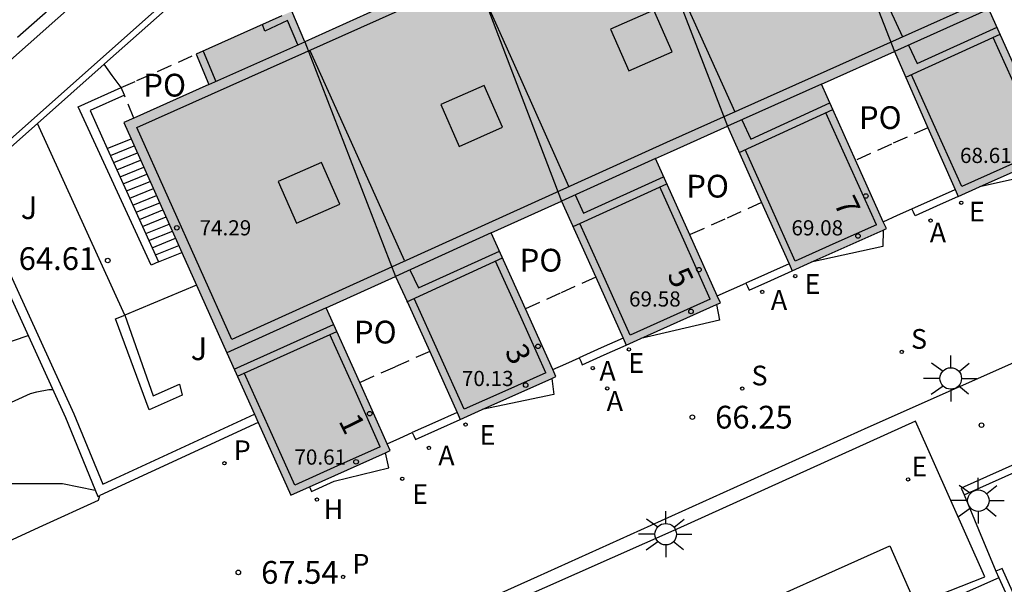
# Model space of a CAD drawing. Units: millimetres. Extents: x 584844 to 585195, y 4796039 to 4796290.
# Drawn here: x 585015 to 585048, y 4796169 to 4796188 of the extents above; entities that cross this region are included whole.
import ezdxf
from ezdxf.enums import TextEntityAlignment as Align

# ---------------------------------------------------------------- set-up
doc = ezdxf.new("R2010")
doc.units = ezdxf.units.MM
doc.linetypes.add('TRAZOS_NORMALES', pattern=[0.75, 0.5, -0.25])
for name, color, linetype in [('020104', 34, 'Continuous'), ('020204', 9, 'Continuous'), ('020308', 9, 'Continuous'), ('060108', 9, 'Continuous'), ('060113', 4, 'Continuous'), ('060117', 9, 'Continuous'), ('060126', 9, 'Continuous'), ('060130', 9, 'Continuous'), ('060134', 9, 'Continuous'), ('060141', 9, 'Continuous'), ('070105', 6, 'Continuous'), ('070106', 6, 'Continuous'), ('080110', 9, 'Continuous'), ('080118', 9, 'Continuous'), ('080121', 9, 'TRAZOS_NORMALES'), ('080125', 6, 'Continuous'), ('080201', 9, 'Continuous'), ('080202', 9, 'Continuous'), ('080303', 9, 'Continuous'), ('080308', 9, 'Continuous'), ('080316', 9, 'Continuous'), ('100121', 6, 'Continuous'), ('100302', 7, 'Continuous'), ('200204', 4, 'Continuous'), ('200205', 4, 'Continuous'), ('200304', 4, 'Continuous'), ('200305', 4, 'Continuous'), ('210201', 9, 'Continuous'), ('210204', 9, 'Continuous'), ('210205', 4, 'Continuous'), ('210301', 9, 'Continuous'), ('210304', 9, 'Continuous'), ('210305', 4, 'Continuous'), ('220207', 9, 'Continuous'), ('220307', 9, 'Continuous'), ('250206', 9, 'Continuous'), ('990501', 21, 'Continuous')]:
    doc.layers.add(name, color=color, linetype=linetype)
doc.layers.add('080111', color=7, linetype='Continuous', lineweight=30)
doc.styles.add('ARIAL', font='ARIAL.TTF', dxfattribs={"height": 1})
doc.styles.add('ARIALI', font='ARIALI.TTF', dxfattribs={"height": 1})
doc.styles.add('ROMANS', font='romans__.ttf', dxfattribs={"height": 1})

# ---------------------------------------------------------------- blocks, each defined once
blk = doc.blocks.new('PUNTO')
blk.add_circle((0, 0), 0.075)
at = {"layer": '080201'}
blk.add_attdef('NPUNTO', (1752351.13, 14389027.238, 86.688), '', height=0.75, dxfattribs=at)
blk = doc.blocks.new('PLUVI3')
blk.add_circle((0, 0), 0.055)
blk = doc.blocks.new('ABAS')
blk.add_circle((0, 0), 0.055)
blk = doc.blocks.new('SANEA')
blk.add_circle((0, 0), 0.055)
blk = doc.blocks.new('REGALU')
blk.add_circle((0, 0), 0.055)
blk = doc.blocks.new('HIDRAN')
blk.add_circle((0, 0), 0.055)
blk = doc.blocks.new('COTAPU')
blk.add_circle((0, 0), 0.075)
blk = doc.blocks.new('BloquePortal')
blk.add_circle((0, 0), 0.075)
at = {"flags": 5}
blk.add_attdef('INDICE', text='', height=0.75, dxfattribs=at).set_placement((0, 0), align=Align.MIDDLE_CENTER)
blk = doc.blocks.new('PLUVI1')
blk.add_circle((0, 0), 0.055)
blk = doc.blocks.new('FAROLA')
for p, q in [((0, 0.355), (0, 0.755)), ((-0.63, 0.51), (-0.255, 0.245)), ((0.605, 0.49), (0.276, 0.223)), ((-0.355, 0), (-0.895, 0)), ((0.355, 0), (0.855, 0)), ((-0.65, -0.52), (-0.255, -0.24)), ((0.585, -0.52), (0.256, -0.246)), ((0, -0.355), (0, -0.755))]:
    blk.add_line(p, q)
blk.add_circle((0, 0), 0.355)

msp = doc.modelspace()

# ---------------------------------------------------------------- hatches: boundary and pattern name
at = {"layer": '990501'}
msp.add_hatch(color=256, dxfattribs=at).paths.add_polyline_path([(585052.799, 4796190.631), (585054.759, 4796191.508), (585055.182, 4796191.698), (585057.325, 4796186.935), (585060.464, 4796188.34), (585058.32, 4796193.107), (585060.631, 4796194.145), (585062.776, 4796189.375), (585065.903, 4796190.776), (585063.758, 4796195.549), (585066.134, 4796196.616), (585068.238, 4796191.822), (585071.354, 4796193.217), (585069.205, 4796197.995), (585071.987, 4796199.244), (585068.727, 4796206.748), (585068.272, 4796207.764), (585065.063, 4796206.328), (585065.517, 4796205.313), (585063.098, 4796204.231), (585062.644, 4796205.243), (585059.584, 4796203.873), (585060.038, 4796202.863), (585057.653, 4796201.797), (585057.208, 4796202.806), (585054.173, 4796201.452), (585054.619, 4796200.441), (585052.207, 4796199.363), (585051.751, 4796200.369), (585048.68, 4796198.992), (585049.134, 4796197.989), (585046.709, 4796196.905), (585046.256, 4796197.909), (585042.922, 4796196.416), (585043.33, 4796195.512), (585043.374, 4796195.415), (585041.015, 4796194.361), (585040.558, 4796195.358), (585037.433, 4796193.958), (585037.842, 4796193.052), (585037.883, 4796192.961), (585035.536, 4796191.912), (585035.087, 4796192.908), (585032.025, 4796191.539), (585032.434, 4796190.632), (585032.474, 4796190.543), (585030.086, 4796189.476), (585029.64, 4796190.471), (585026.506, 4796189.068), (585026.914, 4796188.164), (585026.954, 4796188.076), (585024.567, 4796187.009), (585024.147, 4796188.013), (585020.989, 4796186.599), (585021.406, 4796185.597), (585018.608, 4796184.345), (585022, 4796176.754), (585024.112, 4796172.062), (585027.389, 4796173.53), (585025.272, 4796178.236), (585027.556, 4796179.272), (585027.946, 4796178.445), (585029.693, 4796174.56), (585032.845, 4796175.972), (585030.717, 4796180.705), (585033.031, 4796181.754), (585035.164, 4796177.01), (585038.264, 4796178.399), (585036.124, 4796183.156), (585036.62, 4796183.381), (585038.494, 4796184.221), (585040.635, 4796179.46), (585043.735, 4796180.848), (585041.594, 4796185.61), (585043.998, 4796186.687), (585046.099, 4796181.907), (585049.253, 4796183.32), (585047.112, 4796188.082), (585049.703, 4796189.243), (585051.844, 4796184.48), (585054.941, 4796185.867)])

# ---------------------------------------------------------------- linework, layer by layer
at = {"layer": '020104', "flags": 128}
for points, elevation in [([(585011.528, 4796175.7), (585012.093, 4796175.759), (585014.478, 4796176.993), (585015.452, 4796177.319)], 66), ([(585012.394, 4796173.611), (585013.019, 4796173.926), (585013.517, 4796174.375), (585014.514, 4796174.954), (585015.535, 4796175.407), (585015.738, 4796175.463), (585016.141, 4796175.54), (585016.258, 4796175.549)], 66.5), ([(585013.591, 4796170.763), (585013.376, 4796171.905), (585013.95, 4796172.301), (585014.692, 4796172.442), (585016.587, 4796172.441), (585017.667, 4796172.229)], 67)]:
    msp.add_lwpolyline(points, dxfattribs=dict(at, elevation=elevation))
at = {"layer": '060108'}
msp.add_polyline3d([(585014.37, 4796185.963, 64.461), (585017.514, 4796188.757, 63.987), (585020.456, 4796191.391, 63.689), (585023.29, 4796193.915, 63.363), (585026.222, 4796196.527, 62.983), (585029.212, 4796199.185, 62.733), (585032.894, 4796202.449, 62.295), (585035.69, 4796204.95, 61.951), (585038.418, 4796207.374, 61.615), (585041.142, 4796209.786, 61.315), (585042.878, 4796211.323, 60.963), (585046.444, 4796214.53, 60.631)], dxfattribs=at)
at = {"layer": '060113'}
msp.add_polyline3d([(585064.126, 4796225.389, 58.963), (585063.664, 4796226.403, 58.829), (585063.236, 4796226.997, 58.795), (585062.948, 4796227.269, 58.783), (585062.51, 4796227.521, 58.773), (585062.04, 4796227.589, 58.801), (585061.598, 4796227.597, 58.803), (585061.106, 4796227.521, 58.811), (585060.518, 4796227.327, 58.823), (585059.796, 4796226.867, 58.945), (585058.392, 4796225.583, 59.091), (585054.212, 4796221.924, 59.603), (585051.09, 4796219.174, 59.999), (585047.546, 4796216.006, 60.415), (585043.804, 4796212.704, 60.823), (585041.132, 4796210.346, 61.169), (585038.398, 4796207.912, 61.495), (585036.01, 4796205.794, 61.777), (585033.516, 4796203.553, 62.073), (585029.07, 4796199.553, 62.557), (585024.728, 4796195.693, 63.093), (585019.966, 4796191.445, 63.663), (585015.104, 4796187.145, 64.211)], dxfattribs=at)
at = {"layer": '060117'}
for points in [[(585018.061, 4796183.492, 67.048), (585018.847, 4796183.811, 67.048)], [(585019.753, 4796179.749, 64.818), (585020.523, 4796180.061, 64.818)], [(585047.439, 4796169.334, 69.09), (585046.005, 4796168.695, 69.09), (585044.571, 4796168.056, 69.09)]]:
    msp.add_polyline3d(points, dxfattribs=at)
at = {"layer": '060126'}
for points in [[(585049.101, 4796183.251, 65.134), (585049.191, 4796182.749, 65.13), (585046.802, 4796182.222, 65.368)], [(585043.627, 4796180.8, 65.65), (585043.615, 4796180.256, 65.666), (585041.261, 4796179.74, 65.936)], [(585038.139, 4796178.344, 66.197), (585038.233, 4796177.824, 66.194), (585035.639, 4796177.223, 66.417)], [(585032.706, 4796175.91, 66.701), (585032.778, 4796175.375, 66.72), (585030.418, 4796174.885, 66.939)], [(585024.722, 4796172.335, 67.483), (585024.793, 4796172.181, 67.483), (585025.54, 4796172.523, 67.47), (585027.341, 4796172.956, 67.273), (585027.227, 4796173.457, 67.259)]]:
    msp.add_polyline3d(points, dxfattribs=at)
at = {"layer": '060130'}
for points in [[(585018.522, 4796185.494, 64.483), (585018.227, 4796185.89, 64.466), (585017.957, 4796186.265, 64.449)], [(585018.641, 4796177.993, 64.73), (585015.761, 4796184.317, 64.528)], [(585021.005, 4796178.981, 64.682), (585018.641, 4796177.993, 64.73)], [(585046.293, 4796172.074, 68.808), (585046.772, 4796170.923, 68.876), (585047.34, 4796169.554, 68.944)]]:
    msp.add_polyline3d(points, dxfattribs=at)
at = {"layer": '060134'}
msp.add_polyline3d([(584973.524, 4796138.995, 70.166), (584979.645, 4796141.751, 69.98), (584988.584, 4796145.723, 69.716), (584998.612, 4796150.187, 69.448), (585009.276, 4796154.946, 69.196), (585018.288, 4796158.99, 69.06), (585028.172, 4796163.43, 68.984), (585038.263, 4796167.881, 68.936), (585043.847, 4796170.393, 68.912), (585044.695, 4796168.465, 68.91), (585046.975, 4796169.369, 68.89), (585044.691, 4796174.497, 68.886), (585036.832, 4796170.937, 68.908), (585027.044, 4796166.602, 68.928), (585014.928, 4796161.146, 68.984), (585004.38, 4796156.463, 69.214), (584993.78, 4796151.755, 69.392), (584982.465, 4796146.687, 69.74), (584972.152, 4796142.053, 70.089)], dxfattribs=at)
at = {"layer": '060141'}
for points in [[(585018.167, 4796183.259, 66.909), (585018.951, 4796183.577, 66.909)], [(585018.273, 4796183.024, 66.769), (585019.056, 4796183.342, 66.769)], [(585018.378, 4796182.79, 66.63), (585019.161, 4796183.107, 66.63)], [(585018.484, 4796182.557, 66.49), (585019.265, 4796182.874, 66.49)], [(585018.59, 4796182.322, 66.351), (585019.37, 4796182.639, 66.351)], [(585018.695, 4796182.089, 66.212), (585019.475, 4796182.404, 66.212)], [(585018.801, 4796181.855, 66.072), (585019.58, 4796182.17, 66.072)], [(585018.907, 4796181.621, 65.933), (585019.685, 4796181.935, 65.933)], [(585019.013, 4796181.387, 65.794), (585019.789, 4796181.701, 65.794)], [(585019.119, 4796181.153, 65.654), (585019.894, 4796181.466, 65.654)], [(585019.224, 4796180.919, 65.515), (585019.999, 4796181.232, 65.515)], [(585019.33, 4796180.684, 65.376), (585020.104, 4796180.998, 65.376)], [(585019.436, 4796180.451, 65.236), (585020.208, 4796180.764, 65.236)], [(585019.541, 4796180.217, 65.097), (585020.313, 4796180.53, 65.097)], [(585019.647, 4796179.983, 64.957), (585020.418, 4796180.295, 64.957)]]:
    msp.add_polyline3d(points, dxfattribs=at)
at = {"layer": '070105'}
for points in [[(585022.542, 4796190.605, 67.182), (585019.505, 4796187.911, 64.302), (585013.18, 4796182.303, 64.491)], [(585022.633, 4796190.41, 64.3), (585018.068, 4796186.363, 64.436), (585017.957, 4796186.265, 64.439)], [(585017.957, 4796186.265, 64.439), (585015.761, 4796184.317, 64.505)], [(585019.753, 4796179.749, 65.648), (585019.505, 4796179.637, 65.648), (585017.105, 4796184.86, 68.464), (585018.522, 4796185.494, 68.349)], [(585018.624, 4796185.247, 68.371), (585017.497, 4796184.74, 68.404), (585018.061, 4796183.492, 67.715)], [(585015.761, 4796184.317, 64.505), (585013.504, 4796182.316, 64.572), (585016.956, 4796174.742, 69.102), (585017.912, 4796172.422, 69.158), (585022.911, 4796174.73, 69.114)], [(585018.061, 4796183.492, 67.715), (585019.753, 4796179.749, 65.648)], [(585076.344, 4796171.706, 68.851), (585071.078, 4796183.42, 68.859), (585046.203, 4796172.291, 68.915), (585046.253, 4796172.171, 68.961)], [(585046.293, 4796172.074, 68.998), (585070.959, 4796183.109, 68.943), (585076.075, 4796171.728, 68.934), (585067.058, 4796167.65, 69.004), (585051.517, 4796160.822, 71.591), (585047.551, 4796169.64, 69.117), (585047.452, 4796169.6, 69.133)], [(585013.18, 4796182.303, 64.495), (585016.681, 4796174.622, 69.1), (585017.754, 4796172.019, 69.15), (585017.815, 4796172.047, 69.15)], [(585044.577, 4796181.499, 66.588), (585045.289, 4796181.818, 68.802), (585045.999, 4796182.136, 68.738)], [(585046.099, 4796181.907, 68.733), (585045.39, 4796181.589, 68.796), (585044.681, 4796181.272, 68.86), (585044.629, 4796181.385, 66.588), (585044.577, 4796181.499, 66.588)], [(585056.094, 4796180.079, 64.602), (585052.054, 4796178.256, 69.114), (585043.127, 4796174.289, 69.698), (585032.228, 4796169.366, 68.804), (585023.644, 4796165.506, 68.814), (585017.381, 4796162.719, 69.023)], [(585040.532, 4796179.688, 69.226), (585039.818, 4796179.368, 69.29), (585039.106, 4796179.049, 69.353)], [(585039.106, 4796179.049, 69.353), (585039.158, 4796178.935, 66.896), (585039.21, 4796178.822, 69.347), (585039.923, 4796179.141, 69.284), (585040.635, 4796179.46, 69.22)], [(585035.061, 4796177.238, 69.712), (585034.335, 4796176.912, 69.777), (585033.61, 4796176.587, 69.842)], [(585033.61, 4796176.587, 69.842), (585033.662, 4796176.474, 68.328), (585033.714, 4796176.361, 68.328), (585034.439, 4796176.685, 69.772), (585035.164, 4796177.01, 69.707)], [(585029.59, 4796174.789, 70.2), (585028.85, 4796174.458, 70.233), (585028.11, 4796174.126, 70.266)], [(585023.034, 4796174.457, 69.108), (585017.815, 4796172.047, 69.15)], [(585028.11, 4796174.126, 70.266), (585028.162, 4796174.012, 68.812), (585028.214, 4796173.899, 70.327), (585028.953, 4796174.23, 70.261), (585029.693, 4796174.56, 70.195)], [(585046.253, 4796172.171, 68.961), (585046.293, 4796172.074, 68.998)], [(585014.094, 4796170.216, 67.646), (585015.94, 4796171.056, 67.655), (585017.772, 4796171.89, 67.664), (585017.794, 4796171.97, 67.562), (585017.815, 4796172.047, 69.15)], [(585047.452, 4796169.6, 69.133), (585047.34, 4796169.554, 69.15)], [(585047.34, 4796169.554, 69.15), (585047.439, 4796169.334, 69.212)], [(585047.439, 4796169.334, 69.212), (585048.029, 4796168.023, 69.58)]]:
    msp.add_polyline3d(points, dxfattribs=at)
at = {"layer": '070106'}
for points in [[(585043.632, 4796181.076, 68.949), (585044.103, 4796181.287, 68.907), (585044.577, 4796181.499, 68.865)], [(585038.161, 4796178.626, 69.437), (585038.633, 4796178.837, 69.395), (585039.106, 4796179.049, 69.353)], [(585032.743, 4796176.2, 69.919), (585033.176, 4796176.393, 69.88), (585033.61, 4796176.587, 69.842)], [(585027.287, 4796173.757, 70.405), (585027.698, 4796173.942, 70.368), (585028.11, 4796174.126, 70.332)]]:
    msp.add_polyline3d(points, dxfattribs=at)
at = {"layer": '080110'}
for points in [[(585036.681, 4796186.676, 72.802), (585036.075, 4796188.053, 72.763), (585034.644, 4796187.425, 72.799), (585035.25, 4796186.047, 72.838), (585036.681, 4796186.676, 72.802)], [(585047.112, 4796188.082, 71.848), (585043.998, 4796186.687, 72.131)], [(585044.373, 4796185.835, 71.492), (585047.484, 4796187.256, 71.455)], [(585021.406, 4796185.597, 73.985), (585024.567, 4796187.009, 73.707)], [(585031.089, 4796184.188, 73.27), (585030.483, 4796185.565, 73.231), (585029.052, 4796184.937, 73.267), (585029.658, 4796183.559, 73.306), (585031.089, 4796184.188, 73.27)], [(585041.594, 4796185.61, 72.371), (585038.494, 4796184.221, 72.657)], [(585038.881, 4796183.361, 72.042), (585041.971, 4796184.772, 72.006)], [(585036.124, 4796183.156, 72.897), (585033.031, 4796181.754, 73.179)], [(585025.725, 4796181.651, 73.798), (585025.119, 4796183.028, 73.759), (585023.688, 4796182.4, 73.795), (585024.294, 4796181.022, 73.834), (585025.725, 4796181.651, 73.798)], [(585033.41, 4796180.912, 72.554), (585036.499, 4796182.323, 72.517)], [(585030.717, 4796180.705, 73.41), (585027.556, 4796179.272, 73.702)], [(585027.932, 4796178.438, 73.085), (585031.088, 4796179.879, 73.048)], [(585025.272, 4796178.236, 73.951), (585022, 4796176.754, 74.232)], [(585022.348, 4796175.982, 73.567), (585025.621, 4796177.46, 73.514)]]:
    msp.add_polyline3d(points, dxfattribs=at)
at = {"layer": '080111'}
for points in [[(585026.506, 4796189.068, 72.996), (585026.914, 4796188.164, 72.976), (585026.954, 4796188.076, 73.486), (585024.567, 4796187.009, 73.701)], [(585048.236, 4796185.582, 70.058), (585047.112, 4796188.082, 71.833), (585049.703, 4796189.243, 68.021)], [(585023.812, 4796187.863, 73.595), (585020.989, 4796186.599, 73.565)], [(585024.567, 4796187.009, 73.701), (585024.147, 4796188.013, 73.599)], [(585020.989, 4796186.599, 73.565), (585021.406, 4796185.597, 73.985), (585018.938, 4796184.493, 74.206)], [(585042.722, 4796183.101, 69.007), (585041.594, 4796185.61, 69.077), (585043.998, 4796186.687, 72.141)], [(585043.998, 4796186.687, 72.141), (585045.103, 4796184.173, 70.348)], [(585018.938, 4796184.493, 74.206), (585018.608, 4796184.345, 74.236), (585018.847, 4796183.811, 74.236)], [(585037.255, 4796180.641, 69.6), (585036.124, 4796183.156, 69.602), (585036.62, 4796183.381, 72.836), (585038.494, 4796184.221, 69.107)], [(585038.494, 4796184.221, 69.107), (585039.624, 4796181.707, 69.167)], [(585045.103, 4796184.173, 70.348), (585045.999, 4796182.136, 68.896)], [(585018.847, 4796183.811, 74.236), (585020.523, 4796180.061, 74.234)], [(585046.802, 4796182.222, 68.67), (585049.101, 4796183.251, 68.466)], [(585043.632, 4796181.076, 68.95), (585042.722, 4796183.101, 69.007)], [(585046.099, 4796181.907, 68.733), (585046.802, 4796182.222, 68.67)], [(585045.999, 4796182.136, 68.896), (585046.099, 4796181.907, 68.733)], [(585031.841, 4796178.205, 71.646), (585030.717, 4796180.705, 73.4), (585033.031, 4796181.754, 73.188)], [(585033.031, 4796181.754, 73.188), (585034.158, 4796179.248, 71.285)], [(585039.624, 4796181.707, 69.167), (585040.532, 4796179.688, 69.215)], [(585043.627, 4796180.8, 68.954), (585043.735, 4796180.848, 68.944), (585043.632, 4796181.076, 68.95)], [(585038.161, 4796178.626, 69.598), (585037.255, 4796180.641, 69.6)], [(585041.261, 4796179.74, 69.164), (585043.627, 4796180.8, 68.954)], [(585020.523, 4796180.061, 74.234), (585021.005, 4796178.981, 74.233)], [(585040.532, 4796179.688, 69.215), (585040.635, 4796179.46, 69.22)], [(585040.635, 4796179.46, 69.22), (585041.261, 4796179.74, 69.164)], [(585026.381, 4796175.77, 72.202), (585025.272, 4796178.236, 73.92), (585027.556, 4796179.272, 73.088)], [(585027.556, 4796179.272, 73.088), (585027.946, 4796178.445, 70.128), (585028.687, 4796176.798, 70.126)], [(585021.005, 4796178.981, 74.233), (585022, 4796176.754, 74.232), (585022.911, 4796174.73, 72.705)], [(585034.158, 4796179.248, 71.285), (585035.061, 4796177.238, 69.759)], [(585038.139, 4796178.344, 69.598), (585038.264, 4796178.399, 69.598), (585038.161, 4796178.626, 69.598)], [(585035.639, 4796177.223, 69.588), (585038.139, 4796178.344, 69.598)], [(585032.743, 4796176.2, 70.239), (585031.841, 4796178.205, 71.646)], [(585035.061, 4796177.238, 69.759), (585035.164, 4796177.01, 69.586)], [(585035.164, 4796177.01, 69.586), (585035.639, 4796177.223, 69.588)], [(585028.687, 4796176.798, 70.126), (585029.59, 4796174.789, 70.124)], [(585032.706, 4796175.91, 70.082), (585032.845, 4796175.972, 70.08), (585032.743, 4796176.2, 70.239)], [(585027.287, 4796173.757, 70.8), (585026.381, 4796175.77, 72.202)], [(585030.418, 4796174.885, 70.114), (585032.706, 4796175.91, 70.082)], [(585022.911, 4796174.73, 72.705), (585023.034, 4796174.457, 72.499)], [(585029.59, 4796174.789, 70.124), (585029.693, 4796174.56, 70.124)], [(585029.693, 4796174.56, 70.124), (585030.418, 4796174.885, 70.114)], [(585023.034, 4796174.457, 72.499), (585024.112, 4796172.062, 70.692), (585024.722, 4796172.335, 70.683)], [(585027.227, 4796173.457, 70.644), (585027.389, 4796173.53, 70.642), (585027.287, 4796173.757, 70.8)], [(585024.722, 4796172.335, 70.683), (585027.227, 4796173.457, 70.644)]]:
    msp.add_polyline3d(points, dxfattribs=at)
at = {"layer": '080118', "flags": 128}
for points in [[(585041.015, 4796194.361), (585043.998, 4796186.687)], [(585035.536, 4796191.912), (585038.494, 4796184.221)], [(585030.086, 4796189.476), (585033.031, 4796181.754)], [(585024.567, 4796187.009), (585027.556, 4796179.272)]]:
    msp.add_lwpolyline(points, dxfattribs=at)
at = {"layer": '080121'}
for points in [[(585018.522, 4796185.494, 73.498), (585019.037, 4796185.725, 68.282), (585020.989, 4796186.599, 68.082)], [(585018.624, 4796185.247, 73.522), (585018.522, 4796185.494, 73.498)], [(585018.938, 4796184.493, 73.551), (585018.624, 4796185.247, 73.522)], [(585045.103, 4796184.173, 67.948), (585043.898, 4796183.63, 68.058), (585042.722, 4796183.101, 68.165)], [(585039.624, 4796181.707, 68.447), (585038.412, 4796181.161, 68.558), (585037.255, 4796180.641, 68.663)], [(585034.158, 4796179.248, 68.945), (585032.987, 4796178.721, 69.052), (585031.841, 4796178.205, 69.156)], [(585028.687, 4796176.798, 69.51), (585027.535, 4796176.284, 69.64), (585026.381, 4796175.77, 69.771)]]:
    msp.add_polyline3d(points, dxfattribs=at)
at = {"layer": '080125'}
for points in [[(585019.041, 4796184.178, 74.206), (585068.559, 4796206.312, 69.606), (585071.557, 4796199.411, 69.556), (585054.624, 4796191.808, 71.104), (585036.485, 4796183.681, 72.838), (585022.165, 4796177.189, 74.207), (585019.041, 4796184.178, 74.208)], [(585041.096, 4796194.036, 71.848), (585042.673, 4796190.624, 71.858), (585044.269, 4796187.169, 71.868)], [(585035.625, 4796191.596, 72.34), (585037.181, 4796188.144, 72.366), (585038.737, 4796184.692, 72.392)], [(585030.169, 4796189.156, 72.896), (585031.717, 4796185.7, 72.884), (585033.265, 4796182.244, 72.872)], [(585024.002, 4796187.711, 73.609), (585023.258, 4796187.36, 73.576)], [(585024.338, 4796186.907, 73.584), (585024.002, 4796187.711, 73.609)], [(585023.258, 4796187.36, 73.576), (585023.175, 4796187.578, 73.575)], [(585044.461, 4796186.894, 71.495), (585044.744, 4796186.293, 71.492), (585047.38, 4796187.487, 71.455)], [(585048.922, 4796183.446, 68.512), (585048.088, 4796185.299, 68.514), (585047.256, 4796187.152, 68.516)], [(585024.738, 4796186.724, 73.452), (585026.293, 4796183.26, 73.432), (585027.841, 4796179.812, 73.412)], [(585021.217, 4796186.701, 73.512), (585021.635, 4796185.699, 73.551)], [(585046.216, 4796182.234, 68.627), (585045.388, 4796184.077, 68.628), (585044.559, 4796185.92, 68.63)], [(585038.968, 4796184.429, 72.045), (585039.272, 4796183.797, 72.042), (585041.87, 4796184.996, 72.006)], [(585043.404, 4796180.974, 69.07), (585042.573, 4796182.821, 69.072), (585041.742, 4796184.668, 69.074)], [(585040.733, 4796179.778, 69.105), (585039.907, 4796181.615, 69.106), (585039.08, 4796183.452, 69.108)], [(585048.922, 4796183.446, 68.478), (585047.569, 4796182.84, 68.598), (585046.216, 4796182.234, 68.717)], [(585033.48, 4796181.957, 72.557), (585033.752, 4796181.361, 72.554), (585036.394, 4796182.555, 72.517)], [(585037.933, 4796178.524, 69.596), (585037.103, 4796180.371, 69.598), (585036.272, 4796182.219, 69.599)], [(585035.292, 4796177.335, 69.588), (585034.465, 4796179.175, 69.59), (585033.637, 4796181.015, 69.591)], [(585043.404, 4796180.974, 68.97), (585042.069, 4796180.376, 69.088), (585040.733, 4796179.778, 69.206)], [(585028.028, 4796179.493, 73.088), (585028.312, 4796178.893, 73.085), (585030.985, 4796180.109, 73.048)], [(585032.514, 4796176.097, 70.078), (585031.687, 4796177.936, 70.08), (585030.86, 4796179.775, 70.082)], [(585029.819, 4796174.89, 70.127), (585028.997, 4796176.719, 70.128), (585028.174, 4796178.548, 70.13)], [(585037.933, 4796178.524, 69.456), (585036.613, 4796177.929, 69.578), (585035.292, 4796177.335, 69.701)], [(585022.245, 4796176.209, 73.577), (585025.519, 4796177.688, 73.516)], [(585027.058, 4796173.655, 70.64), (585026.225, 4796175.506, 70.642), (585025.393, 4796177.357, 70.644)], [(585024.237, 4796172.395, 70.755), (585023.405, 4796174.243, 70.756), (585022.573, 4796176.091, 70.757)], [(585032.514, 4796176.097, 69.939), (585031.167, 4796175.493, 70.058), (585029.819, 4796174.89, 70.178)], [(585027.058, 4796173.655, 70.425), (585025.647, 4796173.025, 70.554), (585024.237, 4796172.395, 70.683)]]:
    msp.add_polyline3d(points, dxfattribs=at)
at = {"layer": '100121'}
for points in [[(585018.337, 4796177.869, 64.732), (585018.641, 4796177.993, 64.73)], [(585018.641, 4796177.993, 64.73), (585019.573, 4796175.337, 64.768), (585020.441, 4796175.717, 64.698), (585020.533, 4796175.361, 64.704), (585019.445, 4796174.877, 64.714), (585018.337, 4796177.869, 64.732)]]:
    msp.add_polyline3d(points, dxfattribs=at)

# ---------------------------------------------------------------- block references
at = {"layer": '020204', "rotation": 359.9987685839998}
for p in [(585018.077, 4796179.794, 64.61), (585037.341, 4796174.631, 66.25), (585046.868, 4796174.367, 68.682), (585022.381, 4796169.514, 67.54)]:
    msp.add_blockref('COTAPU', p, dxfattribs=at)
at = {"layer": '080201', "rotation": 359.9987685839998}
for p in [(585020.352, 4796180.875, 74.291), (585020.352, 4796180.875, 74.291), (585020.352, 4796180.875, 74.291), (585020.352, 4796180.875, 74.291), (585020.352, 4796180.875, 74.291), (585020.352, 4796180.875, 74.291), (585020.352, 4796180.875, 74.291), (585020.352, 4796180.875, 74.291), (585020.352, 4796180.875, 74.291), (585020.352, 4796180.875, 74.291), (585020.352, 4796180.875, 74.291), (585020.352, 4796180.875, 74.291), (585020.352, 4796180.875, 74.291), (585020.352, 4796180.875, 74.291), (585020.352, 4796180.875, 74.291), (585020.352, 4796180.875, 74.291), (585020.352, 4796180.875, 74.291), (585020.352, 4796180.875, 74.291), (585020.352, 4796180.875, 74.291), (585020.352, 4796180.875, 74.291), (585020.352, 4796180.875, 74.291), (585020.352, 4796180.875, 74.291), (585020.352, 4796180.875, 74.291), (585020.352, 4796180.875, 74.291), (585020.352, 4796180.875, 74.291), (585020.352, 4796180.875, 74.291), (585020.352, 4796180.875, 74.291), (585020.352, 4796180.875, 74.291), (585020.352, 4796180.875, 74.291), (585020.352, 4796180.875, 74.291), (585020.352, 4796180.875, 74.291), (585020.352, 4796180.875, 74.291), (585020.352, 4796180.875, 74.291), (585020.352, 4796180.875, 74.291), (585020.352, 4796180.875, 74.291), (585020.352, 4796180.875, 74.291), (585020.352, 4796180.875, 74.291), (585020.352, 4796180.875, 74.291), (585020.352, 4796180.875, 74.291), (585020.352, 4796180.875, 74.291), (585020.352, 4796180.875, 74.291), (585020.352, 4796180.875, 74.291), (585020.352, 4796180.875, 74.291), (585020.352, 4796180.875, 74.291), (585020.352, 4796180.875, 74.291), (585020.352, 4796180.875, 74.291), (585020.352, 4796180.875, 74.291), (585020.352, 4796180.875, 74.291), (585020.352, 4796180.875, 74.291), (585020.352, 4796180.875, 74.291), (585020.352, 4796180.875, 74.291), (585020.352, 4796180.875, 74.291), (585020.352, 4796180.875, 74.291), (585020.352, 4796180.875, 74.291), (585020.352, 4796180.875, 74.291), (585020.352, 4796180.875, 74.291), (585020.352, 4796180.875, 74.291), (585020.352, 4796180.875, 74.291), (585020.352, 4796180.875, 74.291), (585020.352, 4796180.875, 74.291), (585020.352, 4796180.875, 74.291), (585020.352, 4796180.875, 74.291), (585020.352, 4796180.875, 74.291), (585020.352, 4796180.875, 74.291), (585020.352, 4796180.875, 74.291), (585020.352, 4796180.875, 74.291), (585020.352, 4796180.875, 74.291), (585020.352, 4796180.875, 74.291), (585020.352, 4796180.875, 74.291), (585020.352, 4796180.875, 74.291), (585020.352, 4796180.875, 74.291), (585020.352, 4796180.875, 74.291), (585020.352, 4796180.875, 74.291), (585020.352, 4796180.875, 74.291), (585020.352, 4796180.875, 74.291), (585020.352, 4796180.875, 74.291), (585020.352, 4796180.875, 74.291), (585020.352, 4796180.875, 74.291), (585020.352, 4796180.875, 74.291), (585020.352, 4796180.875, 74.291), (585020.352, 4796180.875, 74.291), (585020.352, 4796180.875, 74.291), (585020.352, 4796180.875, 74.291), (585020.352, 4796180.875, 74.291), (585020.352, 4796180.875, 74.291), (585020.352, 4796180.875, 74.291), (585020.352, 4796180.875, 74.291), (585020.352, 4796180.875, 74.291), (585020.352, 4796180.875, 74.291), (585020.352, 4796180.875, 74.291), (585020.352, 4796180.875, 74.291), (585020.352, 4796180.875, 74.291), (585020.352, 4796180.875, 74.291), (585020.352, 4796180.875, 74.291), (585020.352, 4796180.875, 74.291), (585020.352, 4796180.875, 74.291), (585020.352, 4796180.875, 74.291), (585020.352, 4796180.875, 74.291), (585020.352, 4796180.875, 74.291), (585020.352, 4796180.875, 74.291), (585020.352, 4796180.875, 74.291), (585020.352, 4796180.875, 74.291), (585020.352, 4796180.875, 74.291), (585020.352, 4796180.875, 74.291), (585020.352, 4796180.875, 74.291), (585020.352, 4796180.875, 74.291), (585020.352, 4796180.875, 74.291), (585020.352, 4796180.875, 74.291), (585020.352, 4796180.875, 74.291), (585020.352, 4796180.875, 74.291), (585020.352, 4796180.875, 74.291), (585020.352, 4796180.875, 74.291), (585020.352, 4796180.875, 74.291), (585020.352, 4796180.875, 74.291), (585020.352, 4796180.875, 74.291), (585020.352, 4796180.875, 74.291), (585020.352, 4796180.875, 74.291), (585020.352, 4796180.875, 74.291), (585020.352, 4796180.875, 74.291), (585020.352, 4796180.875, 74.291), (585020.352, 4796180.875, 74.291), (585020.352, 4796180.875, 74.291), (585020.352, 4796180.875, 74.291), (585020.352, 4796180.875, 74.291), (585020.352, 4796180.875, 74.291), (585020.352, 4796180.875, 74.291), (585020.352, 4796180.875, 74.291), (585020.352, 4796180.875, 74.291), (585042.8, 4796180.602, 69.079), (585042.8, 4796180.602, 69.079), (585042.8, 4796180.602, 69.079), (585042.8, 4796180.602, 69.079), (585042.8, 4796180.602, 69.079), (585042.8, 4796180.602, 69.079), (585042.8, 4796180.602, 69.079), (585042.8, 4796180.602, 69.079), (585042.8, 4796180.602, 69.079), (585042.8, 4796180.602, 69.079), (585042.8, 4796180.602, 69.079), (585042.8, 4796180.602, 69.079), (585042.8, 4796180.602, 69.079), (585042.8, 4796180.602, 69.079), (585042.8, 4796180.602, 69.079), (585042.8, 4796180.602, 69.079), (585042.8, 4796180.602, 69.079), (585042.8, 4796180.602, 69.079), (585042.8, 4796180.602, 69.079), (585042.8, 4796180.602, 69.079), (585042.8, 4796180.602, 69.079), (585042.8, 4796180.602, 69.079), (585042.8, 4796180.602, 69.079), (585042.8, 4796180.602, 69.079), (585042.8, 4796180.602, 69.079), (585042.8, 4796180.602, 69.079), (585042.8, 4796180.602, 69.079), (585042.8, 4796180.602, 69.079), (585042.8, 4796180.602, 69.079), (585042.8, 4796180.602, 69.079), (585042.8, 4796180.602, 69.079), (585042.8, 4796180.602, 69.079), (585042.8, 4796180.602, 69.079), (585042.8, 4796180.602, 69.079), (585042.8, 4796180.602, 69.079), (585042.8, 4796180.602, 69.079), (585042.8, 4796180.602, 69.079), (585042.8, 4796180.602, 69.079), (585042.8, 4796180.602, 69.079), (585042.8, 4796180.602, 69.079), (585042.8, 4796180.602, 69.079), (585042.8, 4796180.602, 69.079), (585042.8, 4796180.602, 69.079), (585042.8, 4796180.602, 69.079), (585042.8, 4796180.602, 69.079), (585042.8, 4796180.602, 69.079), (585042.8, 4796180.602, 69.079), (585042.8, 4796180.602, 69.079), (585042.8, 4796180.602, 69.079), (585042.8, 4796180.602, 69.079), (585042.8, 4796180.602, 69.079), (585042.8, 4796180.602, 69.079), (585042.8, 4796180.602, 69.079), (585042.8, 4796180.602, 69.079), (585042.8, 4796180.602, 69.079), (585042.8, 4796180.602, 69.079), (585042.8, 4796180.602, 69.079), (585042.8, 4796180.602, 69.079), (585042.8, 4796180.602, 69.079), (585042.8, 4796180.602, 69.079), (585042.8, 4796180.602, 69.079), (585042.8, 4796180.602, 69.079), (585042.8, 4796180.602, 69.079), (585042.8, 4796180.602, 69.079), (585042.8, 4796180.602, 69.079), (585042.8, 4796180.602, 69.079), (585042.8, 4796180.602, 69.079), (585042.8, 4796180.602, 69.079), (585042.8, 4796180.602, 69.079), (585042.8, 4796180.602, 69.079), (585042.8, 4796180.602, 69.079), (585042.8, 4796180.602, 69.079), (585042.8, 4796180.602, 69.079), (585042.8, 4796180.602, 69.079), (585042.8, 4796180.602, 69.079), (585042.8, 4796180.602, 69.079), (585042.8, 4796180.602, 69.079), (585042.8, 4796180.602, 69.079), (585042.8, 4796180.602, 69.079), (585042.8, 4796180.602, 69.079), (585042.8, 4796180.602, 69.079), (585042.8, 4796180.602, 69.079), (585042.8, 4796180.602, 69.079), (585042.8, 4796180.602, 69.079), (585042.8, 4796180.602, 69.079), (585042.8, 4796180.602, 69.079), (585042.8, 4796180.602, 69.079), (585042.8, 4796180.602, 69.079), (585042.8, 4796180.602, 69.079), (585042.8, 4796180.602, 69.079), (585042.8, 4796180.602, 69.079), (585042.8, 4796180.602, 69.079), (585042.8, 4796180.602, 69.079), (585042.8, 4796180.602, 69.079), (585042.8, 4796180.602, 69.079), (585042.8, 4796180.602, 69.079), (585042.8, 4796180.602, 69.079), (585042.8, 4796180.602, 69.079), (585042.8, 4796180.602, 69.079), (585042.8, 4796180.602, 69.079), (585042.8, 4796180.602, 69.079), (585042.8, 4796180.602, 69.079), (585042.8, 4796180.602, 69.079), (585042.8, 4796180.602, 69.079), (585042.8, 4796180.602, 69.079), (585042.8, 4796180.602, 69.079), (585042.8, 4796180.602, 69.079), (585042.8, 4796180.602, 69.079), (585042.8, 4796180.602, 69.079), (585042.8, 4796180.602, 69.079), (585042.8, 4796180.602, 69.079), (585042.8, 4796180.602, 69.079), (585042.8, 4796180.602, 69.079), (585042.8, 4796180.602, 69.079), (585042.8, 4796180.602, 69.079), (585042.8, 4796180.602, 69.079), (585042.8, 4796180.602, 69.079), (585042.8, 4796180.602, 69.079), (585042.8, 4796180.602, 69.079), (585042.8, 4796180.602, 69.079), (585042.8, 4796180.602, 69.079), (585042.8, 4796180.602, 69.079), (585042.8, 4796180.602, 69.079), (585042.8, 4796180.602, 69.079), (585042.8, 4796180.602, 69.079), (585042.8, 4796180.602, 69.079), (585042.8, 4796180.602, 69.079), (585042.8, 4796180.602, 69.079), (585037.298, 4796178.118, 69.579), (585037.298, 4796178.118, 69.579), (585037.298, 4796178.118, 69.579), (585037.298, 4796178.118, 69.579), (585037.298, 4796178.118, 69.579), (585037.298, 4796178.118, 69.579), (585037.298, 4796178.118, 69.579), (585037.298, 4796178.118, 69.579), (585037.298, 4796178.118, 69.579), (585037.298, 4796178.118, 69.579), (585037.298, 4796178.118, 69.579), (585037.298, 4796178.118, 69.579), (585037.298, 4796178.118, 69.579), (585037.298, 4796178.118, 69.579), (585037.298, 4796178.118, 69.579), (585037.298, 4796178.118, 69.579), (585037.298, 4796178.118, 69.579), (585037.298, 4796178.118, 69.579), (585037.298, 4796178.118, 69.579), (585037.298, 4796178.118, 69.579), (585037.298, 4796178.118, 69.579), (585037.298, 4796178.118, 69.579), (585037.298, 4796178.118, 69.579), (585037.298, 4796178.118, 69.579), (585037.298, 4796178.118, 69.579), (585037.298, 4796178.118, 69.579), (585037.298, 4796178.118, 69.579), (585037.298, 4796178.118, 69.579), (585037.298, 4796178.118, 69.579), (585037.298, 4796178.118, 69.579), (585037.298, 4796178.118, 69.579), (585037.298, 4796178.118, 69.579), (585037.298, 4796178.118, 69.579), (585037.298, 4796178.118, 69.579), (585037.298, 4796178.118, 69.579), (585037.298, 4796178.118, 69.579), (585037.298, 4796178.118, 69.579), (585037.298, 4796178.118, 69.579), (585037.298, 4796178.118, 69.579), (585037.298, 4796178.118, 69.579), (585037.298, 4796178.118, 69.579), (585037.298, 4796178.118, 69.579), (585037.298, 4796178.118, 69.579), (585037.298, 4796178.118, 69.579), (585037.298, 4796178.118, 69.579), (585037.298, 4796178.118, 69.579), (585037.298, 4796178.118, 69.579), (585037.298, 4796178.118, 69.579), (585037.298, 4796178.118, 69.579), (585037.298, 4796178.118, 69.579), (585037.298, 4796178.118, 69.579), (585037.298, 4796178.118, 69.579), (585037.298, 4796178.118, 69.579), (585037.298, 4796178.118, 69.579), (585037.298, 4796178.118, 69.579), (585037.298, 4796178.118, 69.579), (585037.298, 4796178.118, 69.579), (585037.298, 4796178.118, 69.579), (585037.298, 4796178.118, 69.579), (585037.298, 4796178.118, 69.579), (585037.298, 4796178.118, 69.579), (585037.298, 4796178.118, 69.579), (585037.298, 4796178.118, 69.579), (585037.298, 4796178.118, 69.579), (585037.298, 4796178.118, 69.579), (585037.298, 4796178.118, 69.579), (585037.298, 4796178.118, 69.579), (585037.298, 4796178.118, 69.579), (585037.298, 4796178.118, 69.579), (585037.298, 4796178.118, 69.579), (585037.298, 4796178.118, 69.579), (585037.298, 4796178.118, 69.579), (585037.298, 4796178.118, 69.579), (585037.298, 4796178.118, 69.579), (585037.298, 4796178.118, 69.579), (585037.298, 4796178.118, 69.579), (585037.298, 4796178.118, 69.579), (585037.298, 4796178.118, 69.579), (585037.298, 4796178.118, 69.579), (585037.298, 4796178.118, 69.579), (585037.298, 4796178.118, 69.579), (585037.298, 4796178.118, 69.579), (585037.298, 4796178.118, 69.579), (585037.298, 4796178.118, 69.579), (585037.298, 4796178.118, 69.579), (585037.298, 4796178.118, 69.579), (585037.298, 4796178.118, 69.579), (585037.298, 4796178.118, 69.579), (585037.298, 4796178.118, 69.579), (585037.298, 4796178.118, 69.579), (585037.298, 4796178.118, 69.579), (585037.298, 4796178.118, 69.579), (585037.298, 4796178.118, 69.579), (585037.298, 4796178.118, 69.579), (585037.298, 4796178.118, 69.579), (585037.298, 4796178.118, 69.579), (585037.298, 4796178.118, 69.579), (585037.298, 4796178.118, 69.579), (585037.298, 4796178.118, 69.579), (585037.298, 4796178.118, 69.579), (585037.298, 4796178.118, 69.579), (585037.298, 4796178.118, 69.579), (585037.298, 4796178.118, 69.579), (585037.298, 4796178.118, 69.579), (585037.298, 4796178.118, 69.579), (585037.298, 4796178.118, 69.579), (585037.298, 4796178.118, 69.579), (585037.298, 4796178.118, 69.579), (585037.298, 4796178.118, 69.579), (585037.298, 4796178.118, 69.579), (585037.298, 4796178.118, 69.579), (585037.298, 4796178.118, 69.579), (585037.298, 4796178.118, 69.579), (585037.298, 4796178.118, 69.579), (585037.298, 4796178.118, 69.579), (585037.298, 4796178.118, 69.579), (585037.298, 4796178.118, 69.579), (585037.298, 4796178.118, 69.579), (585037.298, 4796178.118, 69.579), (585037.298, 4796178.118, 69.579), (585037.298, 4796178.118, 69.579), (585037.298, 4796178.118, 69.579), (585037.298, 4796178.118, 69.579), (585037.298, 4796178.118, 69.579), (585037.298, 4796178.118, 69.579), (585037.298, 4796178.118, 69.579), (585037.298, 4796178.118, 69.579), (585037.298, 4796178.118, 69.579), (585031.85, 4796175.689, 70.133), (585031.85, 4796175.689, 70.133), (585031.85, 4796175.689, 70.133), (585031.85, 4796175.689, 70.133), (585031.85, 4796175.689, 70.133), (585031.85, 4796175.689, 70.133), (585031.85, 4796175.689, 70.133), (585031.85, 4796175.689, 70.133), (585031.85, 4796175.689, 70.133), (585031.85, 4796175.689, 70.133), (585031.85, 4796175.689, 70.133), (585031.85, 4796175.689, 70.133), (585031.85, 4796175.689, 70.133), (585031.85, 4796175.689, 70.133), (585031.85, 4796175.689, 70.133), (585031.85, 4796175.689, 70.133), (585031.85, 4796175.689, 70.133), (585031.85, 4796175.689, 70.133), (585031.85, 4796175.689, 70.133), (585031.85, 4796175.689, 70.133), (585031.85, 4796175.689, 70.133), (585031.85, 4796175.689, 70.133), (585031.85, 4796175.689, 70.133), (585031.85, 4796175.689, 70.133), (585031.85, 4796175.689, 70.133), (585031.85, 4796175.689, 70.133), (585031.85, 4796175.689, 70.133), (585031.85, 4796175.689, 70.133), (585031.85, 4796175.689, 70.133), (585031.85, 4796175.689, 70.133), (585031.85, 4796175.689, 70.133), (585031.85, 4796175.689, 70.133), (585031.85, 4796175.689, 70.133), (585031.85, 4796175.689, 70.133), (585031.85, 4796175.689, 70.133), (585031.85, 4796175.689, 70.133), (585031.85, 4796175.689, 70.133), (585031.85, 4796175.689, 70.133), (585031.85, 4796175.689, 70.133), (585031.85, 4796175.689, 70.133), (585031.85, 4796175.689, 70.133), (585031.85, 4796175.689, 70.133), (585031.85, 4796175.689, 70.133), (585031.85, 4796175.689, 70.133), (585031.85, 4796175.689, 70.133), (585031.85, 4796175.689, 70.133), (585031.85, 4796175.689, 70.133), (585031.85, 4796175.689, 70.133), (585031.85, 4796175.689, 70.133), (585031.85, 4796175.689, 70.133), (585031.85, 4796175.689, 70.133), (585031.85, 4796175.689, 70.133), (585031.85, 4796175.689, 70.133), (585031.85, 4796175.689, 70.133), (585031.85, 4796175.689, 70.133), (585031.85, 4796175.689, 70.133), (585031.85, 4796175.689, 70.133), (585031.85, 4796175.689, 70.133), (585031.85, 4796175.689, 70.133), (585031.85, 4796175.689, 70.133), (585031.85, 4796175.689, 70.133), (585031.85, 4796175.689, 70.133), (585031.85, 4796175.689, 70.133), (585031.85, 4796175.689, 70.133), (585031.85, 4796175.689, 70.133), (585031.85, 4796175.689, 70.133), (585031.85, 4796175.689, 70.133), (585031.85, 4796175.689, 70.133), (585031.85, 4796175.689, 70.133), (585031.85, 4796175.689, 70.133), (585031.85, 4796175.689, 70.133), (585031.85, 4796175.689, 70.133), (585031.85, 4796175.689, 70.133), (585031.85, 4796175.689, 70.133), (585031.85, 4796175.689, 70.133), (585031.85, 4796175.689, 70.133), (585031.85, 4796175.689, 70.133), (585031.85, 4796175.689, 70.133), (585031.85, 4796175.689, 70.133), (585031.85, 4796175.689, 70.133), (585031.85, 4796175.689, 70.133), (585031.85, 4796175.689, 70.133), (585031.85, 4796175.689, 70.133), (585031.85, 4796175.689, 70.133), (585031.85, 4796175.689, 70.133), (585031.85, 4796175.689, 70.133), (585031.85, 4796175.689, 70.133), (585031.85, 4796175.689, 70.133), (585031.85, 4796175.689, 70.133), (585031.85, 4796175.689, 70.133), (585031.85, 4796175.689, 70.133), (585031.85, 4796175.689, 70.133), (585031.85, 4796175.689, 70.133), (585031.85, 4796175.689, 70.133), (585031.85, 4796175.689, 70.133), (585031.85, 4796175.689, 70.133), (585031.85, 4796175.689, 70.133), (585031.85, 4796175.689, 70.133), (585031.85, 4796175.689, 70.133), (585031.85, 4796175.689, 70.133), (585031.85, 4796175.689, 70.133), (585031.85, 4796175.689, 70.133), (585031.85, 4796175.689, 70.133), (585031.85, 4796175.689, 70.133), (585031.85, 4796175.689, 70.133), (585031.85, 4796175.689, 70.133), (585031.85, 4796175.689, 70.133), (585031.85, 4796175.689, 70.133), (585031.85, 4796175.689, 70.133), (585031.85, 4796175.689, 70.133), (585031.85, 4796175.689, 70.133), (585031.85, 4796175.689, 70.133), (585031.85, 4796175.689, 70.133), (585031.85, 4796175.689, 70.133), (585031.85, 4796175.689, 70.133), (585031.85, 4796175.689, 70.133), (585031.85, 4796175.689, 70.133), (585031.85, 4796175.689, 70.133), (585031.85, 4796175.689, 70.133), (585031.85, 4796175.689, 70.133), (585031.85, 4796175.689, 70.133), (585031.85, 4796175.689, 70.133), (585031.85, 4796175.689, 70.133), (585031.85, 4796175.689, 70.133), (585031.85, 4796175.689, 70.133), (585031.85, 4796175.689, 70.133), (585031.85, 4796175.689, 70.133), (585031.85, 4796175.689, 70.133), (585026.26, 4796173.16, 70.609), (585026.26, 4796173.16, 70.609), (585026.26, 4796173.16, 70.609), (585026.26, 4796173.16, 70.609), (585026.26, 4796173.16, 70.609), (585026.26, 4796173.16, 70.609), (585026.26, 4796173.16, 70.609), (585026.26, 4796173.16, 70.609), (585026.26, 4796173.16, 70.609), (585026.26, 4796173.16, 70.609), (585026.26, 4796173.16, 70.609), (585026.26, 4796173.16, 70.609), (585026.26, 4796173.16, 70.609), (585026.26, 4796173.16, 70.609), (585026.26, 4796173.16, 70.609), (585026.26, 4796173.16, 70.609), (585026.26, 4796173.16, 70.609), (585026.26, 4796173.16, 70.609), (585026.26, 4796173.16, 70.609), (585026.26, 4796173.16, 70.609), (585026.26, 4796173.16, 70.609), (585026.26, 4796173.16, 70.609), (585026.26, 4796173.16, 70.609), (585026.26, 4796173.16, 70.609), (585026.26, 4796173.16, 70.609), (585026.26, 4796173.16, 70.609), (585026.26, 4796173.16, 70.609), (585026.26, 4796173.16, 70.609), (585026.26, 4796173.16, 70.609), (585026.26, 4796173.16, 70.609), (585026.26, 4796173.16, 70.609), (585026.26, 4796173.16, 70.609), (585026.26, 4796173.16, 70.609), (585026.26, 4796173.16, 70.609), (585026.26, 4796173.16, 70.609), (585026.26, 4796173.16, 70.609), (585026.26, 4796173.16, 70.609), (585026.26, 4796173.16, 70.609), (585026.26, 4796173.16, 70.609), (585026.26, 4796173.16, 70.609), (585026.26, 4796173.16, 70.609), (585026.26, 4796173.16, 70.609), (585026.26, 4796173.16, 70.609), (585026.26, 4796173.16, 70.609), (585026.26, 4796173.16, 70.609), (585026.26, 4796173.16, 70.609), (585026.26, 4796173.16, 70.609), (585026.26, 4796173.16, 70.609), (585026.26, 4796173.16, 70.609), (585026.26, 4796173.16, 70.609), (585026.26, 4796173.16, 70.609), (585026.26, 4796173.16, 70.609), (585026.26, 4796173.16, 70.609), (585026.26, 4796173.16, 70.609), (585026.26, 4796173.16, 70.609), (585026.26, 4796173.16, 70.609), (585026.26, 4796173.16, 70.609), (585026.26, 4796173.16, 70.609), (585026.26, 4796173.16, 70.609), (585026.26, 4796173.16, 70.609), (585026.26, 4796173.16, 70.609), (585026.26, 4796173.16, 70.609), (585026.26, 4796173.16, 70.609), (585026.26, 4796173.16, 70.609), (585026.26, 4796173.16, 70.609), (585026.26, 4796173.16, 70.609), (585026.26, 4796173.16, 70.609), (585026.26, 4796173.16, 70.609), (585026.26, 4796173.16, 70.609), (585026.26, 4796173.16, 70.609), (585026.26, 4796173.16, 70.609), (585026.26, 4796173.16, 70.609), (585026.26, 4796173.16, 70.609), (585026.26, 4796173.16, 70.609), (585026.26, 4796173.16, 70.609), (585026.26, 4796173.16, 70.609), (585026.26, 4796173.16, 70.609), (585026.26, 4796173.16, 70.609), (585026.26, 4796173.16, 70.609), (585026.26, 4796173.16, 70.609), (585026.26, 4796173.16, 70.609), (585026.26, 4796173.16, 70.609), (585026.26, 4796173.16, 70.609), (585026.26, 4796173.16, 70.609), (585026.26, 4796173.16, 70.609), (585026.26, 4796173.16, 70.609), (585026.26, 4796173.16, 70.609), (585026.26, 4796173.16, 70.609), (585026.26, 4796173.16, 70.609), (585026.26, 4796173.16, 70.609), (585026.26, 4796173.16, 70.609), (585026.26, 4796173.16, 70.609), (585026.26, 4796173.16, 70.609), (585026.26, 4796173.16, 70.609), (585026.26, 4796173.16, 70.609), (585026.26, 4796173.16, 70.609), (585026.26, 4796173.16, 70.609), (585026.26, 4796173.16, 70.609), (585026.26, 4796173.16, 70.609), (585026.26, 4796173.16, 70.609), (585026.26, 4796173.16, 70.609), (585026.26, 4796173.16, 70.609), (585026.26, 4796173.16, 70.609), (585026.26, 4796173.16, 70.609), (585026.26, 4796173.16, 70.609), (585026.26, 4796173.16, 70.609), (585026.26, 4796173.16, 70.609), (585026.26, 4796173.16, 70.609), (585026.26, 4796173.16, 70.609), (585026.26, 4796173.16, 70.609), (585026.26, 4796173.16, 70.609), (585026.26, 4796173.16, 70.609), (585026.26, 4796173.16, 70.609), (585026.26, 4796173.16, 70.609), (585026.26, 4796173.16, 70.609), (585026.26, 4796173.16, 70.609), (585026.26, 4796173.16, 70.609), (585026.26, 4796173.16, 70.609), (585026.26, 4796173.16, 70.609), (585026.26, 4796173.16, 70.609), (585026.26, 4796173.16, 70.609), (585026.26, 4796173.16, 70.609), (585026.26, 4796173.16, 70.609), (585026.26, 4796173.16, 70.609), (585026.26, 4796173.16, 70.609), (585026.26, 4796173.16, 70.609), (585026.26, 4796173.16, 70.609), (585026.26, 4796173.16, 70.609)]:
    msp.add_blockref('PUNTO', p, dxfattribs=at)
at = {"layer": '080202', "rotation": 359.9987685839998}
for p in [(585043.059, 4796181.924), (585037.558, 4796179.494), (585032.257, 4796176.968), (585026.71, 4796174.746)]:
    msp.add_blockref('BloquePortal', p, dxfattribs=at)
at = {"layer": '200204', "rotation": 359.9987685839998}
msp.add_blockref('HIDRAN', (585024.972, 4796171.913, 67.478), dxfattribs=at)
at = {"layer": '200205', "rotation": 359.9987685839998}
for p in [(585045.189, 4796181.113, 65.489), (585039.643, 4796178.759, 66.035), (585034.06, 4796176.251, 66.562), (585034.538, 4796175.581, 66.557), (585028.662, 4796173.618, 67.113)]:
    msp.add_blockref('ABAS', p, dxfattribs=at)
at = {"layer": '210201', "rotation": 359.9987685839998}
msp.add_blockref('PLUVI1', (585021.924, 4796173.11, 67.617), dxfattribs=at)
at = {"layer": '210204', "rotation": 359.9987685839998}
for p in [(585044.24, 4796176.78, 65.662), (585038.985, 4796175.573, 66.145)]:
    msp.add_blockref('SANEA', p, dxfattribs=at)
at = {"layer": '210205', "rotation": 359.9987685839998}
msp.add_blockref('PLUVI3', (585025.834, 4796169.366, 67.429), dxfattribs=at)
at = {"layer": '220207', "rotation": 359.9987685839998}
for p in [(585046.2, 4796181.702, 65.389), (585040.732, 4796179.285, 65.938), (585035.25, 4796176.864, 66.415), (585029.867, 4796174.385, 66.988), (585027.78, 4796172.601, 67.218), (585044.45, 4796172.582, 68.884)]:
    msp.add_blockref('REGALU', p, dxfattribs=at)
at = {"layer": '250206', "rotation": 359.9987685839998}
for p in [(585045.856, 4796175.908, 65.552), (585046.764, 4796171.88, 68.908), (585036.464, 4796170.773, 68.948)]:
    msp.add_blockref('FAROLA', p, dxfattribs=at)

# ---------------------------------------------------------------- texts
at = {"layer": '020308', "style": 'ARIAL'}
for s, p in [('64.61', (585015.142, 4796179.483, 64.608)), ('66.25', (585038.091, 4796174.256, 66.248)), ('67.54', (585023.131, 4796169.139, 67.538))]:
    msp.add_text(s, height=0.75, rotation=359.9988, dxfattribs=at).set_placement(p)
at = {"layer": '080303', "style": 'ARIAL'}
for s, p in [('68.61', (585046.16, 4796183.01, 68.603)), ('74.29', (585021.102, 4796180.624, 74.289)), ('69.08', (585040.606, 4796180.623, 69.077)), ('69.58', (585035.254, 4796178.278, 69.577)), ('70.13', (585029.747, 4796175.657, 70.131)), ('70.61', (585024.228, 4796173.067, 70.607))]:
    msp.add_text(s, height=0.5, rotation=359.9988, dxfattribs=at).set_placement(p)
at = {"layer": '080308', "style": 'ARIALI'}
for s, p in [('7', (585041.986, 4796181.686)), ('5', (585036.496, 4796179.33)), ('3', (585031.144, 4796176.806)), ('1', (585025.67, 4796174.509))]:
    msp.add_text(s, height=0.75, rotation=296.202, dxfattribs=at).set_placement(p)
at = {"layer": '080316', "style": 'ARIAL'}
for p in [(585019.251, 4796185.201), (585042.831, 4796184.131), (585037.141, 4796181.871), (585031.651, 4796179.431), (585026.191, 4796177.061)]:
    msp.add_text('PO', height=0.75, rotation=359.9988, dxfattribs=at).set_placement(p)
at = {"layer": '100302', "style": 'ARIAL'}
for p in [(585015.211, 4796181.162), (585020.811, 4796176.512)]:
    msp.add_text('J', height=0.75, rotation=359.9988, dxfattribs=at).set_placement(p)
at = {"layer": '200304', "style": 'ROMANS'}
msp.add_text('H', height=0.65, rotation=359.9988, dxfattribs=at).set_placement((585025.195, 4796171.274, 67.476))
at = {"layer": '200305', "style": 'ROMANS'}
for p in [(585045.164, 4796180.393, 65.487), (585039.927, 4796178.169, 66.033), (585034.278, 4796175.831, 66.56), (585034.517, 4796174.84, 66.555), (585028.968, 4796173.041, 67.111)]:
    msp.add_text('A', height=0.65, rotation=359.9988, dxfattribs=at).set_placement(p)
at = {"layer": '210301', "style": 'ROMANS'}
msp.add_text('P', height=0.65, rotation=359.9988, dxfattribs=at).set_placement((585022.23, 4796173.216, 67.615))
at = {"layer": '210304', "style": 'ROMANS'}
for p in [(585044.546, 4796176.886, 65.66), (585039.291, 4796175.679, 66.143)]:
    msp.add_text('S', height=0.65, rotation=359.9988, dxfattribs=at).set_placement(p)
at = {"layer": '210305', "style": 'ROMANS'}
msp.add_text('P', height=0.65, rotation=359.9988, dxfattribs=at).set_placement((585026.14, 4796169.472, 67.427))
at = {"layer": '220307', "style": 'ROMANS'}
for p in [(585046.453, 4796181.083, 65.391), (585041.037, 4796178.696, 65.94), (585035.225, 4796176.092, 66.417), (585030.327, 4796173.72, 66.99), (585044.561, 4796172.681, 68.882), (585028.107, 4796171.772, 67.22)]:
    msp.add_text('E', height=0.65, rotation=359.9988, dxfattribs=at).set_placement(p)

doc.saveas('drawing.dxf')
